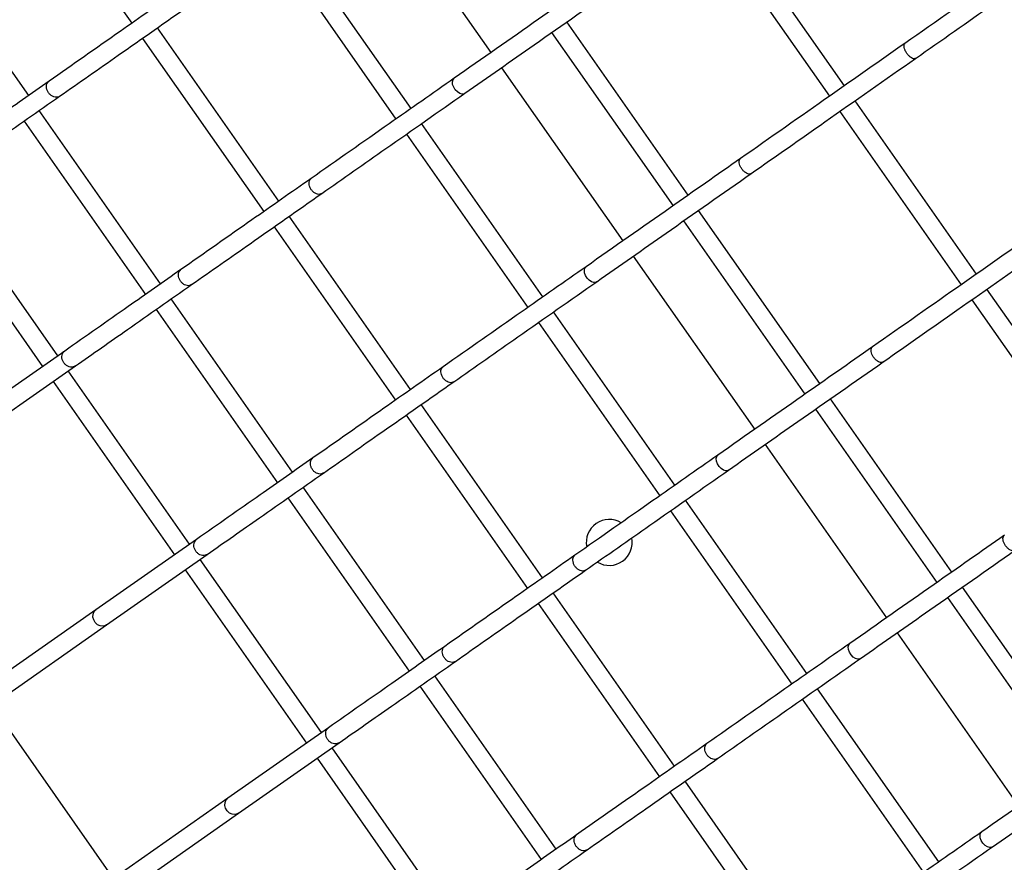
# Model space of a CAD drawing. Units: millimetres. Extents: x -26818 to -11863, y 2849 to 24421.
# Drawn here: x -18484 to -18270, y 10170 to 10353 of the extents above; entities that cross this region are included whole.
import ezdxf

# ---------------------------------------------------------------- set-up
doc = ezdxf.new("R2010")
doc.units = ezdxf.units.MM
doc.header["$PDSIZE"] = -1
doc.layers.add('размер', color=92, linetype='Continuous', lineweight=15)
doc.dimstyles.new('Размер М1.1', dxfattribs={"dimtxt": 300, "dimasz": 200, "dimexe": 1, "dimexo": 1, "dimgap": 50, "dimtad": 1, "dimdec": 0, "dimzin": 0, "dimtxsty": 'Standard', "dimcen": 2.5, "dimazin": 0, "dimtfac": 1, "dimtmove": 0, "dimatfit": 3, "dimfxl": 1, "dimtzin": 0, "dimarcsym": 0})

# ---------------------------------------------------------------- blocks, each defined once
blk = doc.blocks.new('_D_3')
at = {"layer": 'Defpoints', "color": 0, "transparency": 16777216}
for p in [(-21945.58, 16411.57), (-21945.58, 7671.9), (-13364.14, 6148.86)]:
    blk.add_point(p, dxfattribs=at)
at = {"layer": 'размер', "color": 0, "lineweight": -2, "transparency": 16777216}
for p, q in [((-21945.58, 7672.9), (-21945.58, 16412.57)), ((-13564.14, 16411.57), (-21745.58, 16411.57)), ((-13364.14, 6149.86), (-13364.14, 16412.57))]:
    blk.add_line(p, q, dxfattribs=at)
at = {"layer": 'размер', "color": 0, "transparency": 16777216}
for points in [[(-21745.58, 16444.9), (-21745.58, 16378.23), (-21945.58, 16411.57)], [(-13564.14, 16444.9), (-13564.14, 16378.23), (-13364.14, 16411.57)]]:
    blk.add_solid(points, dxfattribs=at)
at = {"layer": 'размер', "color": 0, "transparency": 16777216, "insert": (-17654.86, 16761.57), "char_height": 300, "attachment_point": 2}
blk.add_mtext('8500', dxfattribs=at)
blk = doc.blocks.new('*D11')
at = {"layer": 'Defpoints', "color": 0, "transparency": 16777216}
for p in [(-16013.93, 13469.08), (-24816.32, 4663.95), (-19259.97, 4663.95)]:
    blk.add_point(p, dxfattribs=at)
at = {"layer": 'размер', "color": 0, "lineweight": -2, "transparency": 16777216}
for p, q in [((-16014.93, 13469.08), (-24817.32, 13469.08)), ((-24816.32, 13269.08), (-24816.32, 4863.95)), ((-19260.97, 4663.95), (-24817.32, 4663.95))]:
    blk.add_line(p, q, dxfattribs=at)
at = {"layer": 'размер', "color": 0, "transparency": 16777216}
for points in [[(-24849.66, 13269.08), (-24782.99, 13269.08), (-24816.32, 13469.08)], [(-24849.66, 4863.95), (-24782.99, 4863.95), (-24816.32, 4663.95)]]:
    blk.add_solid(points, dxfattribs=at)
at = {"layer": 'размер', "color": 0, "transparency": 16777216, "insert": (-25016.32, 9066.52), "char_height": 300, "attachment_point": 5, "rotation": 90}
blk.add_mtext('8650', dxfattribs=at)
blk = doc.blocks.new('*D13')
at = {"layer": 'Defpoints', "color": 0, "transparency": 16777216}
for p in [(-16576.39, 15282.32), (-26421.14, 2864.31), (-19649.87, 2864.31)]:
    blk.add_point(p, dxfattribs=at)
at = {"layer": 'размер', "color": 0, "lineweight": -2, "transparency": 16777216}
for p, q in [((-16577.39, 15282.32), (-26422.14, 15282.32)), ((-26421.14, 15082.32), (-26421.14, 3064.31)), ((-19650.87, 2864.31), (-26422.14, 2864.31))]:
    blk.add_line(p, q, dxfattribs=at)
at = {"layer": 'размер', "color": 0, "transparency": 16777216}
for points in [[(-26454.47, 15082.32), (-26387.8, 15082.32), (-26421.14, 15282.32)], [(-26454.47, 3064.31), (-26387.8, 3064.31), (-26421.14, 2864.31)]]:
    blk.add_solid(points, dxfattribs=at)
at = {"layer": 'размер', "color": 0, "transparency": 16777216, "insert": (-26621.14, 9073.32), "char_height": 300, "attachment_point": 5, "rotation": 90}
blk.add_mtext('12300', dxfattribs=at)
blk = doc.blocks.new('*D14')
at = {"layer": 'Defpoints', "color": 0, "transparency": 16777216}
for p in [(-11864.14, 17587.87), (-23409.12, 7382.06), (-11864.14, 6148.86)]:
    blk.add_point(p, dxfattribs=at)
at = {"layer": 'размер', "color": 0, "lineweight": -2, "transparency": 16777216}
for p, q in [((-23409.12, 7383.06), (-23409.12, 17588.87)), ((-11864.14, 6149.86), (-11864.14, 17588.87)), ((-23209.12, 17587.87), (-12064.14, 17587.87))]:
    blk.add_line(p, q, dxfattribs=at)
at = {"layer": 'размер', "color": 0, "transparency": 16777216}
for points in [[(-23209.12, 17621.2), (-23209.12, 17554.54), (-23409.12, 17587.87)], [(-12064.14, 17621.2), (-12064.14, 17554.54), (-11864.14, 17587.87)]]:
    blk.add_solid(points, dxfattribs=at)
at = {"layer": 'размер', "color": 0, "transparency": 16777216, "insert": (-17636.63, 17787.87), "char_height": 300, "attachment_point": 5}
blk.add_mtext('11500', dxfattribs=at)

msp = doc.modelspace()

# ---------------------------------------------------------------- linework, layer by layer
at = {"color": 7, "linetype": 'Continuous', "lineweight": 25}
for p, q in [((-18486.27, 10390.21), (-18459.88, 10352.53)), ((-18408.2, 10383.84), (-18381.81, 10346.16)), ((-18304.93, 10338.95), (-18331.31, 10376.63)), ((-18482.3, 10336.83), (-18508.68, 10374.52)), ((-18334.59, 10374.34), (-18308.21, 10336.66)), ((-18399.16, 10334.01), (-18425.54, 10371.69)), ((-18428.82, 10369.4), (-18402.44, 10331.72)), ((-18338.94, 10315.14), (-18365.32, 10352.82)), ((-18427.93, 10313.87), (-18454.31, 10351.55)), ((-18368.6, 10350.53), (-18342.21, 10312.85)), ((-18457.59, 10349.26), (-18431.2, 10311.58)), ((-18291.84, 10348.11), (-18291.77, 10348.16)), ((-18379.52, 10342.88), (-18353.13, 10305.2)), ((-18477.99, 10339.84), (-18477.88, 10339.92)), ((-18389.88, 10340.5), (-18389.78, 10340.55)), ((-18276.25, 10298), (-18302.64, 10335.68)), ((-18453.62, 10295.88), (-18480.01, 10333.56)), ((-18483.28, 10331.26), (-18456.9, 10293.58)), ((-18305.91, 10333.38), (-18279.53, 10295.7)), ((-18370.48, 10293.05), (-18396.87, 10330.73)), ((-18400.14, 10328.44), (-18373.76, 10290.76)), ((-18327.61, 10323.06), (-18327.53, 10323.12)), ((-18420.99, 10318.71), (-18420.88, 10318.79)), ((-18475.99, 10280.22), (-18502.37, 10317.9)), ((-18505.65, 10315.6), (-18479.26, 10277.92)), ((-18399.25, 10272.91), (-18425.63, 10310.59)), ((-18310.26, 10274.18), (-18336.64, 10311.86)), ((-18428.91, 10308.3), (-18402.52, 10270.62)), ((-18339.92, 10309.57), (-18313.53, 10271.89)), ((-18350.84, 10301.93), (-18324.45, 10264.24)), ((-18361.2, 10299.54), (-18361.1, 10299.59)), ((-18449.31, 10298.88), (-18449.2, 10298.97)), ((-18247.57, 10257.04), (-18273.96, 10294.72)), ((-18424.94, 10254.92), (-18451.33, 10292.6)), ((-18277.23, 10292.42), (-18250.85, 10254.74)), ((-18454.6, 10290.31), (-18428.22, 10252.63)), ((-18341.8, 10252.1), (-18368.19, 10289.78)), ((-18371.46, 10287.48), (-18345.08, 10249.8)), ((-18298.93, 10282.1), (-18298.85, 10282.16)), ((-18474.46, 10281.28), (-18496.36, 10265.95)), ((-18474.58, 10281.19), (-18474.46, 10281.28)), ((-18494.04, 10262.69), (-18472.15, 10278.02)), ((-18392.31, 10277.76), (-18392.2, 10277.83)), ((-18447.31, 10239.26), (-18473.69, 10276.94)), ((-18476.97, 10274.65), (-18450.59, 10236.96)), ((-18370.57, 10231.95), (-18396.95, 10269.64)), ((-18281.58, 10233.23), (-18307.96, 10270.91)), ((-18400.23, 10267.34), (-18373.84, 10229.66)), ((-18311.24, 10268.61), (-18284.86, 10230.93)), ((-18322.16, 10260.97), (-18295.77, 10223.29)), ((-18332.52, 10258.58), (-18332.42, 10258.64)), ((-18420.63, 10257.93), (-18420.52, 10258.01)), ((-18396.26, 10213.96), (-18422.65, 10251.64)), ((-18425.92, 10249.35), (-18399.54, 10211.67)), ((-18313.12, 10211.14), (-18339.51, 10248.82)), ((-18342.79, 10246.53), (-18316.4, 10208.84)), ((-18445.79, 10240.33), (-18467.68, 10225)), ((-18445.91, 10240.23), (-18445.78, 10240.32)), ((-18270.25, 10241.15), (-18270.17, 10241.21)), ((-18465.36, 10221.74), (-18443.47, 10237.06)), ((-18418.63, 10198.3), (-18445.01, 10235.98)), ((-18363.63, 10236.8), (-18363.53, 10236.88)), ((-18448.29, 10233.69), (-18421.91, 10196.01)), ((-18341.89, 10191), (-18368.27, 10228.68)), ((-18252.9, 10192.27), (-18279.28, 10229.95)), ((-18371.55, 10226.38), (-18345.17, 10188.7)), ((-18282.56, 10227.66), (-18256.18, 10189.97)), ((-18467.68, 10225), (-18498.39, 10203.49)), ((-18467.8, 10224.9), (-18467.66, 10224.98)), ((-18496.07, 10200.23), (-18465.36, 10221.74)), ((-18293.48, 10220.01), (-18267.1, 10182.33)), ((-18391.95, 10216.97), (-18391.84, 10217.05)), ((-18303.85, 10217.62), (-18303.74, 10217.68)), ((-18367.58, 10173), (-18393.97, 10210.69)), ((-18397.25, 10208.39), (-18370.86, 10170.71)), ((-18284.45, 10170.18), (-18310.83, 10207.86)), ((-18314.11, 10205.57), (-18287.72, 10167.89)), ((-18463.88, 10166.62), (-18490.26, 10204.3)), ((-18417.11, 10199.37), (-18439, 10184.04)), ((-18417.23, 10199.27), (-18417.1, 10199.36)), ((-18436.68, 10180.78), (-18414.79, 10196.11)), ((-18389.95, 10157.34), (-18416.34, 10195.02)), ((-18334.95, 10195.84), (-18334.85, 10195.92)), ((-18419.61, 10192.73), (-18393.23, 10155.05)), ((-18313.21, 10150.04), (-18339.6, 10187.72)), ((-18439, 10184.04), (-18469.71, 10162.53)), ((-18439.12, 10183.94), (-18438.99, 10184.02)), ((-18342.87, 10185.43), (-18316.49, 10147.74)), ((-18467.39, 10159.27), (-18436.68, 10180.78)), ((-18363.27, 10176.01), (-18363.16, 10176.09)), ((-18275.17, 10176.67), (-18275.06, 10176.72))]:
    msp.add_line(p, q, dxfattribs=at)
at = {"color": 7, "linetype": 'Continuous', "lineweight": 25, "flags": 128}
for points in [[(-18387.5, 10337.33), (-18387.63, 10337.22), (-18388.07, 10337.15), (-18388.58, 10337.29), (-18389.09, 10337.61), (-18389.55, 10338.08), (-18389.9, 10338.65), (-18390.12, 10339.25), (-18390.17, 10339.81), (-18390.04, 10340.28), (-18389.88, 10340.5), (-18389.88, 10340.5)], [(-18358.82, 10296.37), (-18358.95, 10296.26), (-18359.39, 10296.2), (-18359.9, 10296.33), (-18360.41, 10296.65), (-18360.87, 10297.12), (-18361.22, 10297.69), (-18361.44, 10298.29), (-18361.49, 10298.85), (-18361.36, 10299.32), (-18361.2, 10299.54), (-18361.2, 10299.54)], [(-18330.14, 10255.41), (-18330.27, 10255.31), (-18330.71, 10255.24), (-18331.22, 10255.37), (-18331.73, 10255.7), (-18332.19, 10256.17), (-18332.55, 10256.73), (-18332.76, 10257.33), (-18332.81, 10257.9), (-18332.68, 10258.36), (-18332.52, 10258.58), (-18332.52, 10258.58)], [(-18465.38, 10221.76), (-18465.57, 10221.61), (-18466.13, 10221.46), (-18466.75, 10221.52), (-18467.33, 10221.78), (-18467.83, 10222.23), (-18468.17, 10222.8), (-18468.33, 10223.44), (-18468.29, 10224.07), (-18468.05, 10224.62), (-18467.8, 10224.9), (-18467.8, 10224.9)], [(-18301.46, 10214.45), (-18301.6, 10214.35), (-18302.04, 10214.28), (-18302.54, 10214.42), (-18303.05, 10214.74), (-18303.51, 10215.21), (-18303.87, 10215.78), (-18304.08, 10216.37), (-18304.13, 10216.94), (-18304, 10217.41), (-18303.85, 10217.62), (-18303.85, 10217.62)], [(-18436.7, 10180.8), (-18436.89, 10180.66), (-18437.45, 10180.5), (-18438.07, 10180.56), (-18438.65, 10180.83), (-18439.15, 10181.27), (-18439.49, 10181.85), (-18439.65, 10182.48), (-18439.61, 10183.11), (-18439.37, 10183.66), (-18439.12, 10183.94), (-18439.12, 10183.94)], [(-18272.78, 10173.5), (-18272.92, 10173.39), (-18273.36, 10173.32), (-18273.86, 10173.46), (-18274.37, 10173.78), (-18274.83, 10174.25), (-18275.19, 10174.82), (-18275.4, 10175.42), (-18275.45, 10175.98), (-18275.33, 10176.45), (-18275.17, 10176.67), (-18275.17, 10176.67)]]:
    msp.add_lwpolyline(points, dxfattribs=at)
at = {"color": 7, "linetype": 'Continuous', "lineweight": 25}
for start, end in [(58.7458, 191.0632), (238.985, 11.4321)]:
    msp.add_arc((-18356.07, 10239.66), 5, start, end, dxfattribs=at)
for points, knots in [([(-18254.19, 10374.48), (-18259.88, 10370.49), (-18272.41, 10361.72), (-18284.94, 10352.95), (-18291.78, 10348.16)], [0, 0, 0, 0, 0.454575, 1, 1, 1, 1]), ([(-18289.47, 10344.89), (-18283.85, 10348.83), (-18271.32, 10357.61), (-18258.79, 10366.38), (-18251.89, 10371.21)], [0, 0, 0, 0, 0.449093, 1, 1, 1, 1]), ([(-18356.21, 10364.09), (-18361.3, 10360.52), (-18372.49, 10352.69), (-18383.69, 10344.85), (-18389.79, 10340.57)], [0, 0, 0, 0, 0.454575, 1, 1, 1, 1]), ([(-18449.57, 10359.76), (-18453.85, 10356.75), (-18463.29, 10350.15), (-18472.73, 10343.54), (-18477.88, 10339.93)], [0, 0, 0, 0, 0.454575, 1, 1, 1, 1]), ([(-18387.48, 10337.31), (-18382.46, 10340.82), (-18371.27, 10348.66), (-18360.07, 10356.5), (-18353.9, 10360.82)], [0, 0, 0, 0, 0.449093, 1, 1, 1, 1]), ([(-18475.57, 10336.67), (-18471.33, 10339.63), (-18461.89, 10346.24), (-18452.45, 10352.85), (-18447.25, 10356.49)], [0, 0, 0, 0, 0.449093, 1, 1, 1, 1]), ([(-18291.78, 10348.16), (-18297.19, 10344.37), (-18309.11, 10336.03), (-18321.03, 10327.68), (-18327.53, 10323.13)], [0, 0, 0, 0, 0.454575, 1, 1, 1, 1]), ([(-18289.48, 10344.9), (-18289.56, 10344.86), (-18289.74, 10344.77), (-18290.14, 10344.87), (-18290.59, 10345.15), (-18291.06, 10345.58), (-18291.47, 10346.12), (-18291.79, 10346.71), (-18291.98, 10347.28), (-18292.01, 10347.76), (-18291.93, 10348.01), (-18291.85, 10348.1), (-18291.84, 10348.11)], [0, 0, 0, 0, 0.100043, 0.210802, 0.321533, 0.432212, 0.542842, 0.653445, 0.764055, 0.874703, 0.985403, 1, 1, 1, 1]), ([(-18325.22, 10319.86), (-18319.87, 10323.61), (-18307.96, 10331.95), (-18296.04, 10340.3), (-18289.47, 10344.89)], [0, 0, 0, 0, 0.449093, 1, 1, 1, 1]), ([(-18477.88, 10339.93), (-18481.71, 10337.25), (-18490.12, 10331.36), (-18498.55, 10325.46), (-18503.14, 10322.24)], [0, 0, 0, 0, 0.454575, 1, 1, 1, 1]), ([(-18475.57, 10336.68), (-18475.7, 10336.6), (-18475.99, 10336.43), (-18476.54, 10336.43), (-18477.11, 10336.62), (-18477.65, 10337.01), (-18478.08, 10337.54), (-18478.35, 10338.15), (-18478.45, 10338.79), (-18478.35, 10339.36), (-18478.15, 10339.69), (-18478.01, 10339.82), (-18477.99, 10339.84)], [0, 0, 0, 0, 0.100043, 0.210802, 0.321533, 0.432212, 0.542842, 0.653445, 0.764055, 0.874703, 0.985403, 1, 1, 1, 1]), ([(-18389.79, 10340.57), (-18394.5, 10337.27), (-18404.86, 10330.02), (-18415.23, 10322.76), (-18420.89, 10318.8)], [0, 0, 0, 0, 0.454576, 1, 1, 1, 1]), ([(-18500.83, 10318.98), (-18497.05, 10321.63), (-18488.63, 10327.52), (-18480.21, 10333.42), (-18475.57, 10336.67)], [0, 0, 0, 0, 0.449093, 1, 1, 1, 1]), ([(-18418.58, 10315.53), (-18413.92, 10318.79), (-18403.56, 10326.05), (-18393.19, 10333.31), (-18387.48, 10337.31)], [0, 0, 0, 0, 0.449092, 1, 1, 1, 1]), ([(-18327.53, 10323.13), (-18332.62, 10319.57), (-18343.81, 10311.73), (-18355.01, 10303.89), (-18361.11, 10299.61)], [0, 0, 0, 0, 0.454575, 1, 1, 1, 1]), ([(-18325.23, 10319.87), (-18325.33, 10319.82), (-18325.53, 10319.7), (-18325.97, 10319.78), (-18326.46, 10320.03), (-18326.95, 10320.45), (-18327.37, 10320.99), (-18327.67, 10321.59), (-18327.84, 10322.17), (-18327.83, 10322.68), (-18327.71, 10322.95), (-18327.62, 10323.05), (-18327.61, 10323.06)], [0, 0, 0, 0, 0.100043, 0.210802, 0.321533, 0.432212, 0.542842, 0.653445, 0.764055, 0.874703, 0.985403, 1, 1, 1, 1]), ([(-18420.89, 10318.8), (-18425.18, 10315.79), (-18434.61, 10309.19), (-18444.05, 10302.58), (-18449.2, 10298.97)], [0, 0, 0, 0, 0.454575, 1, 1, 1, 1]), ([(-18418.58, 10315.54), (-18418.7, 10315.47), (-18418.96, 10315.32), (-18419.48, 10315.34), (-18420.03, 10315.55), (-18420.55, 10315.95), (-18420.97, 10316.48), (-18421.26, 10317.09), (-18421.38, 10317.71), (-18421.3, 10318.27), (-18421.13, 10318.58), (-18421, 10318.7), (-18420.99, 10318.71)], [0, 0, 0, 0, 0.100043, 0.210802, 0.321533, 0.432212, 0.542842, 0.653445, 0.764055, 0.874703, 0.985403, 1, 1, 1, 1]), ([(-18358.8, 10296.35), (-18353.78, 10299.87), (-18342.59, 10307.7), (-18331.39, 10315.54), (-18325.22, 10319.86)], [0, 0, 0, 0, 0.449093, 1, 1, 1, 1]), ([(-18446.89, 10295.71), (-18442.65, 10298.68), (-18433.22, 10305.28), (-18423.78, 10311.89), (-18418.58, 10315.53)], [0, 0, 0, 0, 0.449093, 1, 1, 1, 1]), ([(-18263.1, 10307.21), (-18268.51, 10303.41), (-18280.43, 10295.07), (-18292.35, 10286.72), (-18298.85, 10282.17)], [0, 0, 0, 0, 0.454575, 1, 1, 1, 1]), ([(-18296.54, 10278.9), (-18291.19, 10282.65), (-18279.28, 10290.99), (-18267.36, 10299.34), (-18260.79, 10303.94)], [0, 0, 0, 0, 0.449093, 1, 1, 1, 1]), ([(-18361.11, 10299.61), (-18365.82, 10296.31), (-18376.19, 10289.06), (-18386.55, 10281.8), (-18392.21, 10277.84)], [0, 0, 0, 0, 0.454576, 1, 1, 1, 1]), ([(-18449.2, 10298.97), (-18453.03, 10296.29), (-18461.44, 10290.4), (-18469.87, 10284.5), (-18474.46, 10281.28)], [0, 0, 0, 0, 0.454575, 1, 1, 1, 1]), ([(-18446.89, 10295.72), (-18447.03, 10295.64), (-18447.31, 10295.47), (-18447.86, 10295.47), (-18448.43, 10295.66), (-18448.97, 10296.05), (-18449.4, 10296.58), (-18449.68, 10297.2), (-18449.77, 10297.83), (-18449.67, 10298.41), (-18449.47, 10298.73), (-18449.33, 10298.87), (-18449.31, 10298.88)], [0, 0, 0, 0, 0.100043, 0.210802, 0.321533, 0.432212, 0.542842, 0.653445, 0.764055, 0.874703, 0.985403, 1, 1, 1, 1]), ([(-18472.15, 10278.02), (-18468.37, 10280.67), (-18459.95, 10286.56), (-18451.53, 10292.46), (-18446.89, 10295.71)], [0, 0, 0, 0, 0.449093, 1, 1, 1, 1]), ([(-18389.9, 10274.58), (-18385.24, 10277.83), (-18374.88, 10285.09), (-18364.51, 10292.35), (-18358.8, 10296.35)], [0, 0, 0, 0, 0.449092, 1, 1, 1, 1]), ([(-18298.85, 10282.17), (-18303.94, 10278.61), (-18315.13, 10270.77), (-18326.33, 10262.93), (-18332.43, 10258.66)], [0, 0, 0, 0, 0.454575, 1, 1, 1, 1]), ([(-18296.55, 10278.91), (-18296.65, 10278.86), (-18296.85, 10278.75), (-18297.29, 10278.82), (-18297.79, 10279.07), (-18298.27, 10279.49), (-18298.69, 10280.03), (-18299, 10280.63), (-18299.16, 10281.21), (-18299.15, 10281.72), (-18299.03, 10281.99), (-18298.94, 10282.09), (-18298.93, 10282.1)], [0, 0, 0, 0, 0.100043, 0.210802, 0.321533, 0.432212, 0.542842, 0.653445, 0.764055, 0.874703, 0.985403, 1, 1, 1, 1]), ([(-18472.15, 10278.03), (-18472.3, 10277.94), (-18472.6, 10277.76), (-18473.18, 10277.74), (-18473.78, 10277.92), (-18474.33, 10278.29), (-18474.76, 10278.82), (-18475.03, 10279.44), (-18475.11, 10280.09), (-18474.98, 10280.68), (-18474.75, 10281.03), (-18474.6, 10281.17), (-18474.58, 10281.19)], [0, 0, 0, 0, 0.100043, 0.210802, 0.321533, 0.432212, 0.542842, 0.653445, 0.764055, 0.874703, 0.985403, 1, 1, 1, 1]), ([(-18392.21, 10277.84), (-18396.5, 10274.84), (-18405.93, 10268.23), (-18415.37, 10261.62), (-18420.52, 10258.02)], [0, 0, 0, 0, 0.454575, 1, 1, 1, 1]), ([(-18389.9, 10274.58), (-18390.02, 10274.51), (-18390.28, 10274.36), (-18390.8, 10274.39), (-18391.35, 10274.6), (-18391.87, 10274.99), (-18392.3, 10275.53), (-18392.58, 10276.14), (-18392.7, 10276.75), (-18392.63, 10277.31), (-18392.45, 10277.62), (-18392.32, 10277.74), (-18392.31, 10277.76)], [0, 0, 0, 0, 0.100043, 0.210802, 0.321533, 0.432212, 0.542842, 0.653445, 0.764055, 0.874703, 0.985403, 1, 1, 1, 1]), ([(-18330.12, 10255.39), (-18325.1, 10258.91), (-18313.91, 10266.75), (-18302.71, 10274.58), (-18296.54, 10278.9)], [0, 0, 0, 0, 0.449093, 1, 1, 1, 1]), ([(-18418.21, 10254.75), (-18413.97, 10257.72), (-18404.54, 10264.32), (-18395.1, 10270.93), (-18389.9, 10274.58)], [0, 0, 0, 0, 0.449093, 1, 1, 1, 1]), ([(-18332.43, 10258.66), (-18337.15, 10255.36), (-18347.51, 10248.1), (-18357.87, 10240.84), (-18363.53, 10236.88)], [0, 0, 0, 0, 0.454576, 1, 1, 1, 1]), ([(-18420.52, 10258.02), (-18424.35, 10255.34), (-18432.77, 10249.44), (-18441.19, 10243.54), (-18445.79, 10240.33)], [0, 0, 0, 0, 0.454575, 1, 1, 1, 1]), ([(-18418.21, 10254.76), (-18418.35, 10254.68), (-18418.63, 10254.52), (-18419.18, 10254.51), (-18419.75, 10254.71), (-18420.29, 10255.09), (-18420.72, 10255.62), (-18421, 10256.24), (-18421.09, 10256.87), (-18420.99, 10257.45), (-18420.79, 10257.78), (-18420.65, 10257.91), (-18420.63, 10257.93)], [0, 0, 0, 0, 0.100043, 0.210802, 0.321533, 0.432212, 0.542842, 0.653445, 0.764055, 0.874703, 0.985403, 1, 1, 1, 1]), ([(-18443.47, 10237.06), (-18439.69, 10239.71), (-18431.27, 10245.6), (-18422.85, 10251.5), (-18418.21, 10254.75)], [0, 0, 0, 0, 0.449093, 1, 1, 1, 1]), ([(-18361.22, 10233.62), (-18356.56, 10236.88), (-18346.2, 10244.13), (-18335.84, 10251.39), (-18330.12, 10255.39)], [0, 0, 0, 0, 0.449092, 1, 1, 1, 1]), ([(-18443.47, 10237.07), (-18443.62, 10236.99), (-18443.92, 10236.81), (-18444.5, 10236.78), (-18445.1, 10236.96), (-18445.65, 10237.34), (-18446.08, 10237.86), (-18446.35, 10238.49), (-18446.43, 10239.13), (-18446.3, 10239.73), (-18446.08, 10240.07), (-18445.92, 10240.21), (-18445.91, 10240.23)], [0, 0, 0, 0, 0.100043, 0.210802, 0.321533, 0.432212, 0.542842, 0.653445, 0.764055, 0.874703, 0.985403, 1, 1, 1, 1]), ([(-18270.17, 10241.21), (-18275.26, 10237.65), (-18286.45, 10229.81), (-18297.65, 10221.97), (-18303.76, 10217.7)], [0, 0, 0, 0, 0.454575, 1, 1, 1, 1]), ([(-18267.87, 10237.95), (-18267.97, 10237.9), (-18268.17, 10237.79), (-18268.62, 10237.86), (-18269.11, 10238.11), (-18269.59, 10238.54), (-18270.01, 10239.07), (-18270.32, 10239.67), (-18270.48, 10240.25), (-18270.47, 10240.76), (-18270.36, 10241.03), (-18270.26, 10241.13), (-18270.25, 10241.15)], [0, 0, 0, 0, 0.100043, 0.210802, 0.321533, 0.432212, 0.542842, 0.653445, 0.764055, 0.874703, 0.985403, 1, 1, 1, 1]), ([(-18301.45, 10214.43), (-18296.42, 10217.95), (-18285.23, 10225.79), (-18274.03, 10233.63), (-18267.87, 10237.95)], [0, 0, 0, 0, 0.449093, 1, 1, 1, 1]), ([(-18363.53, 10236.88), (-18367.82, 10233.88), (-18377.25, 10227.27), (-18386.69, 10220.66), (-18391.84, 10217.06)], [0, 0, 0, 0, 0.454575, 1, 1, 1, 1]), ([(-18361.22, 10233.63), (-18361.35, 10233.56), (-18361.6, 10233.41), (-18362.12, 10233.43), (-18362.67, 10233.64), (-18363.19, 10234.04), (-18363.62, 10234.57), (-18363.9, 10235.18), (-18364.02, 10235.8), (-18363.95, 10236.35), (-18363.77, 10236.66), (-18363.64, 10236.79), (-18363.63, 10236.8)], [0, 0, 0, 0, 0.100043, 0.210802, 0.321533, 0.432212, 0.542842, 0.653445, 0.764055, 0.874703, 0.985403, 1, 1, 1, 1]), ([(-18389.53, 10213.79), (-18385.29, 10216.76), (-18375.86, 10223.37), (-18366.42, 10229.98), (-18361.22, 10233.62)], [0, 0, 0, 0, 0.449093, 1, 1, 1, 1]), ([(-18391.84, 10217.06), (-18395.67, 10214.38), (-18404.09, 10208.48), (-18412.51, 10202.59), (-18417.11, 10199.37)], [0, 0, 0, 0, 0.454575, 1, 1, 1, 1]), ([(-18389.53, 10213.8), (-18389.67, 10213.72), (-18389.95, 10213.56), (-18390.5, 10213.56), (-18391.08, 10213.75), (-18391.61, 10214.14), (-18392.04, 10214.67), (-18392.32, 10215.28), (-18392.41, 10215.91), (-18392.31, 10216.49), (-18392.11, 10216.82), (-18391.97, 10216.95), (-18391.95, 10216.97)], [0, 0, 0, 0, 0.100043, 0.210802, 0.321533, 0.432212, 0.542842, 0.653445, 0.764055, 0.874703, 0.985403, 1, 1, 1, 1]), ([(-18303.76, 10217.7), (-18308.47, 10214.4), (-18318.83, 10207.14), (-18329.2, 10199.88), (-18334.85, 10195.92)], [0, 0, 0, 0, 0.454576, 1, 1, 1, 1]), ([(-18414.79, 10196.11), (-18411.01, 10198.75), (-18402.59, 10204.65), (-18394.17, 10210.55), (-18389.53, 10213.79)], [0, 0, 0, 0, 0.449093, 1, 1, 1, 1]), ([(-18332.54, 10192.66), (-18327.89, 10195.92), (-18317.52, 10203.17), (-18307.16, 10210.43), (-18301.45, 10214.43)], [0, 0, 0, 0, 0.449092, 1, 1, 1, 1]), ([(-18414.8, 10196.11), (-18414.94, 10196.03), (-18415.24, 10195.85), (-18415.82, 10195.83), (-18416.42, 10196), (-18416.97, 10196.38), (-18417.4, 10196.91), (-18417.67, 10197.53), (-18417.75, 10198.17), (-18417.62, 10198.77), (-18417.4, 10199.11), (-18417.24, 10199.25), (-18417.23, 10199.27)], [0, 0, 0, 0, 0.100043, 0.210802, 0.321533, 0.432212, 0.542842, 0.653445, 0.764055, 0.874703, 0.985403, 1, 1, 1, 1]), ([(-18241.49, 10200.26), (-18246.58, 10196.69), (-18257.77, 10188.86), (-18268.97, 10181.02), (-18275.08, 10176.74)], [0, 0, 0, 0, 0.454575, 1, 1, 1, 1]), ([(-18272.77, 10173.47), (-18267.74, 10176.99), (-18256.55, 10184.83), (-18245.35, 10192.67), (-18239.19, 10196.99)], [0, 0, 0, 0, 0.449093, 1, 1, 1, 1]), ([(-18334.85, 10195.92), (-18339.14, 10192.92), (-18348.57, 10186.32), (-18358.01, 10179.71), (-18363.16, 10176.1)], [0, 0, 0, 0, 0.454575, 1, 1, 1, 1]), ([(-18332.54, 10192.67), (-18332.67, 10192.6), (-18332.93, 10192.45), (-18333.44, 10192.47), (-18333.99, 10192.68), (-18334.51, 10193.08), (-18334.94, 10193.61), (-18335.23, 10194.22), (-18335.34, 10194.84), (-18335.27, 10195.39), (-18335.09, 10195.7), (-18334.97, 10195.83), (-18334.95, 10195.84)], [0, 0, 0, 0, 0.100043, 0.210802, 0.321533, 0.432212, 0.542842, 0.653445, 0.764055, 0.874703, 0.985403, 1, 1, 1, 1]), ([(-18360.85, 10172.84), (-18356.61, 10175.8), (-18347.18, 10182.41), (-18337.74, 10189.02), (-18332.54, 10192.66)], [0, 0, 0, 0, 0.449093, 1, 1, 1, 1]), ([(-18363.16, 10176.1), (-18366.99, 10173.42), (-18375.41, 10167.53), (-18383.83, 10161.63), (-18388.43, 10158.41)], [0, 0, 0, 0, 0.454575, 1, 1, 1, 1]), ([(-18360.86, 10172.85), (-18360.99, 10172.77), (-18361.27, 10172.6), (-18361.82, 10172.6), (-18362.4, 10172.79), (-18362.93, 10173.18), (-18363.36, 10173.71), (-18363.64, 10174.32), (-18363.73, 10174.96), (-18363.63, 10175.53), (-18363.43, 10175.86), (-18363.29, 10175.99), (-18363.27, 10176.01)], [0, 0, 0, 0, 0.100043, 0.210802, 0.321533, 0.432212, 0.542842, 0.653445, 0.764055, 0.874703, 0.985403, 1, 1, 1, 1]), ([(-18275.08, 10176.74), (-18279.79, 10173.44), (-18290.15, 10166.19), (-18300.52, 10158.93), (-18306.17, 10154.97)], [0, 0, 0, 0, 0.454576, 1, 1, 1, 1]), ([(-18386.11, 10155.15), (-18382.33, 10157.8), (-18373.91, 10163.69), (-18365.49, 10169.59), (-18360.85, 10172.84)], [0, 0, 0, 0, 0.449093, 1, 1, 1, 1]), ([(-18303.86, 10151.7), (-18299.21, 10154.96), (-18288.85, 10162.22), (-18278.48, 10169.48), (-18272.77, 10173.47)], [0, 0, 0, 0, 0.449092, 1, 1, 1, 1])]:
    msp.add_open_spline(points, degree=3, knots=knots, dxfattribs=at)

# ---------------------------------------------------------------- dimensions: what is measured, and where the dimension line sits
at = {"layer": 'размер'}
dim = msp.add_linear_dim(base=(-11864.14, 17587.87), p1=(-23409.12, 7382.06), p2=(-11864.14, 6148.86), text='11500', dimstyle='Размер М1.1', dxfattribs=at)
dim.commit()
dim.dimension.update_dxf_attribs({"geometry": '*D14', "text_midpoint": (-17636.63, 17787.87)})
dim = msp.add_linear_dim(base=(-21945.58, 16411.57), p1=(-13364.14, 6148.86), p2=(-21945.58, 7671.9), text='8500', dimstyle='Размер М1.1', dxfattribs=at)
dim.commit()
dim.dimension.update_dxf_attribs({"geometry": '_D_3', "text_midpoint": (-17654.86, 16411.57), "dimtype": 160})
for base, p1, p2, text, picture, middle in [((-26421.14, 2864.31), (-16576.39, 15282.32), (-19649.87, 2864.31), '12300', '*D13', (-26621.14, 9073.32)), ((-24816.32, 4663.95), (-16013.93, 13469.08), (-19259.97, 4663.95), '8650', '*D11', (-25016.32, 9066.52))]:
    dim = msp.add_linear_dim(base=base, p1=p1, p2=p2, angle=90, text=text, dimstyle='Размер М1.1', dxfattribs=at)
    dim.commit()
    dim.dimension.update_dxf_attribs({"geometry": picture, "text_midpoint": middle})

doc.saveas('drawing.dxf')
